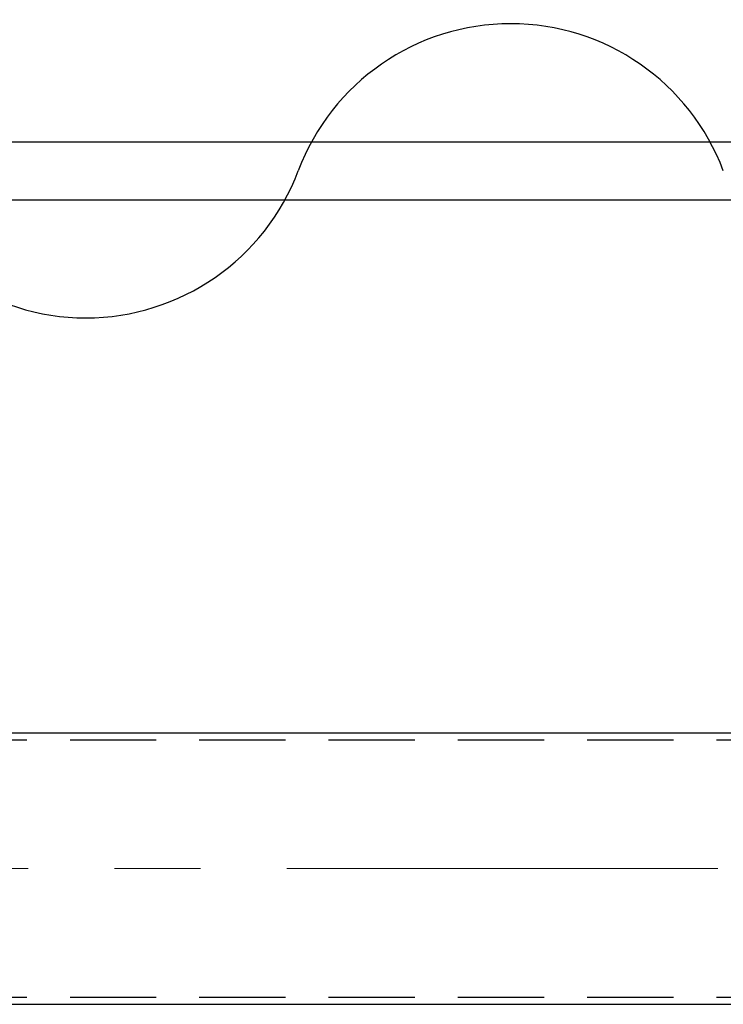
# Model space of a CAD drawing. Units: millimetres. Extents: x -185 to 185, y -134 to 137.
# Drawn here: x 6 to 19, y 64 to 83 of the extents above; entities that cross this region are included whole.
import ezdxf
from ezdxf.enums import TextEntityAlignment as Align

# ---------------------------------------------------------------- set-up
doc = ezdxf.new("R2010")
doc.units = ezdxf.units.MM
doc.header["$LTSCALE"] = 0.25
doc.linetypes.add('CENTER', pattern=[50.8, 31.75, -6.35, 6.35, -6.35])
doc.linetypes.add('DASHED2', pattern=[9.525, 6.35, -3.175])
doc.layers.add('Layer0016', color=7, linetype='Continuous')
doc.styles.add('dcStyle0', font='txt.shx', dxfattribs={"width": 0.705882, "bigfont": 'bigfont'})

# ---------------------------------------------------------------- blocks, each defined once
blk = doc.blocks.new('_Open30')
at = {"color": 0, "linetype": 'ByBlock', "lineweight": -2}
for p, q in [((-1, 0.267949), (0, 0)), ((0, 0), (-1, -0.267949)), ((0, 0), (-1, 0))]:
    blk.add_line(p, q, dxfattribs=at)
blk = doc.blocks.new('DC_GROUP_HSOU2815-R0_27')
at = {"layer": 'Layer0016', "color": 91, "linetype": 'Continuous', "lineweight": 25}
for p, q in [((21.605, 94.387), (-2.695, 94.387)), ((26.388, 79.778), (21.605, 94.387))]:
    blk.add_line(p, q, dxfattribs=at)
at = {"layer": 'Layer0016', "color": 91, "xscale": 3.000002807615286, "yscale": 2.999989368223643, "rotation": 288.1303076770325}
blk.add_blockref('_Open30', (26.388, 79.778), dxfattribs=at)
at = {"layer": 'Layer0016', "color": 7, "style": 'dcStyle0', "width": 0.950943}
blk.add_text('機内用キャブタイヤ', height=3, dxfattribs=at).set_placement((-2.395, 95.287), (19.205, 95.287), align=Align.FIT)

msp = doc.modelspace()

# ---------------------------------------------------------------- linework, layer by layer
at = {"layer": 'Layer0016', "color": 7, "linetype": 'Continuous', "lineweight": 25}
for p, q in [((3.83, 80.314), (40.259, 80.314)), ((3.83, 79.242), (40.259, 79.242)), ((-153.013, 69.421), (63.53, 69.421)), ((-153.013, 64.421), (63.53, 64.421))]:
    msp.add_line(p, q, dxfattribs=at)
at = {"layer": 'Layer0016', "color": 6, "linetype": 'DASHED2', "lineweight": 25}
for p, q in [((-153.013, 69.292), (63.53, 69.292)), ((-153.013, 64.55), (63.53, 64.55))]:
    msp.add_line(p, q, dxfattribs=at)
at = {"layer": 'Layer0016', "color": 7, "linetype": 'CENTER', "lineweight": 18}
msp.add_line((-154.576, 66.921), (65.055, 66.921), dxfattribs=at)
at = {"layer": 'Layer0016', "color": 7, "linetype": 'Continuous', "lineweight": 25}
for centre, start, end in [((14.648, 78.307), 20.5957, 159.4043), ((6.821, 81.249), 200.5957, 339.4043)]:
    msp.add_arc(centre, 4.181, start, end, dxfattribs=at)

# ---------------------------------------------------------------- block references
at = {"layer": 'Layer0016', "linetype": 'Continuous'}
msp.add_blockref('DC_GROUP_HSOU2815-R0_27', (0, 0), dxfattribs=at)

doc.saveas('drawing.dxf')
